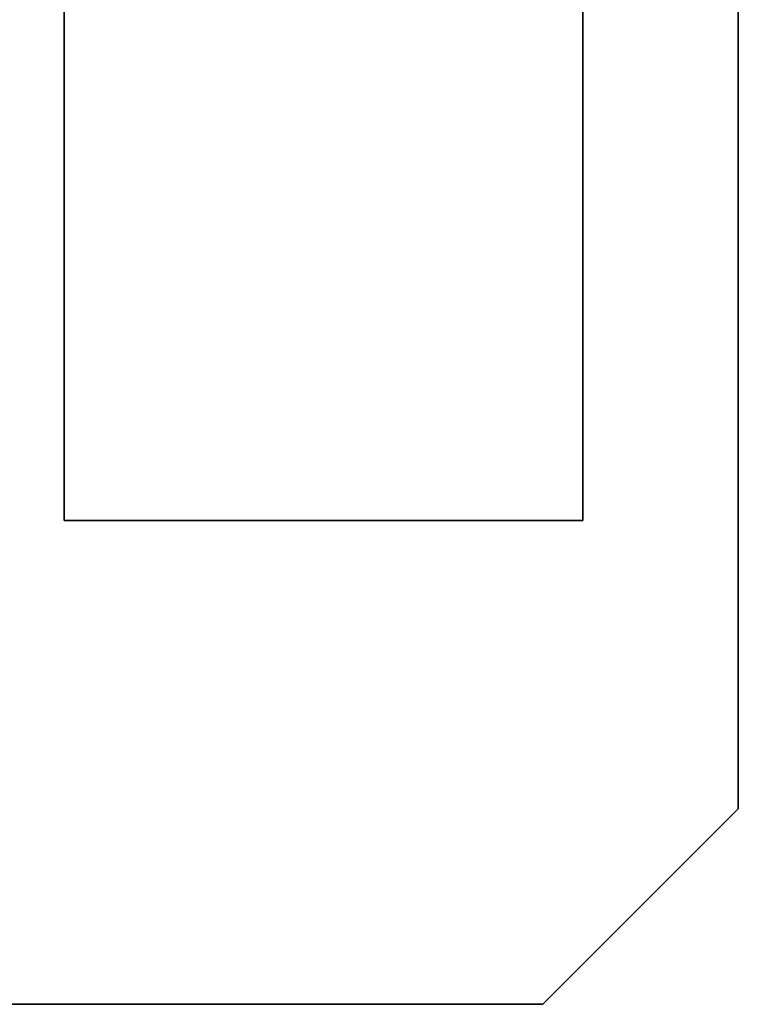
# Model space of a CAD drawing. Extents: x -12022 to 63588, y -8151 to 41899.
# Drawn here: x 5851 to 5872, y 29570 to 29598 of the extents above; entities that cross this region are included whole.
import ezdxf

# ---------------------------------------------------------------- set-up
doc = ezdxf.new("R2010")
doc.units = 0
doc.layers.add('X-2857-BF$0$Q-SPCQ', color=11, linetype='CONTINUOUS')
doc.layers.add('X-XREF', color=7, linetype='CONTINUOUS')

# ---------------------------------------------------------------- blocks, each defined once
blk = doc.blocks.new('X-2857-BF')
at = {"layer": 'X-2857-BF$0$Q-SPCQ'}
for p, q in [((5871.874, 29575.657), (5871.874, 29642.343)), ((5871.874, 29642.343), (5871.874, 29575.657)), ((5867.374, 29584), (5867.374, 29634)), ((5852.374, 29608), (5852.374, 29584)), ((5852.374, 29584), (5852.374, 29608)), ((5867.374, 29606.627), (5867.374, 29584)), ((5852.374, 29584), (5867.374, 29584)), ((5867.374, 29584), (5852.374, 29584)), ((5866.217, 29570), (5871.874, 29575.657)), ((5871.874, 29575.657), (5866.217, 29570)), ((5819.53, 29570), (5866.217, 29570)), ((5866.217, 29570), (5819.53, 29570))]:
    blk.add_line(p, q, dxfattribs=at)

msp = doc.modelspace()

# ---------------------------------------------------------------- block references
at = {"layer": 'X-XREF'}
msp.add_blockref('X-2857-BF', (0, 0), dxfattribs=at)

doc.saveas('drawing.dxf')
